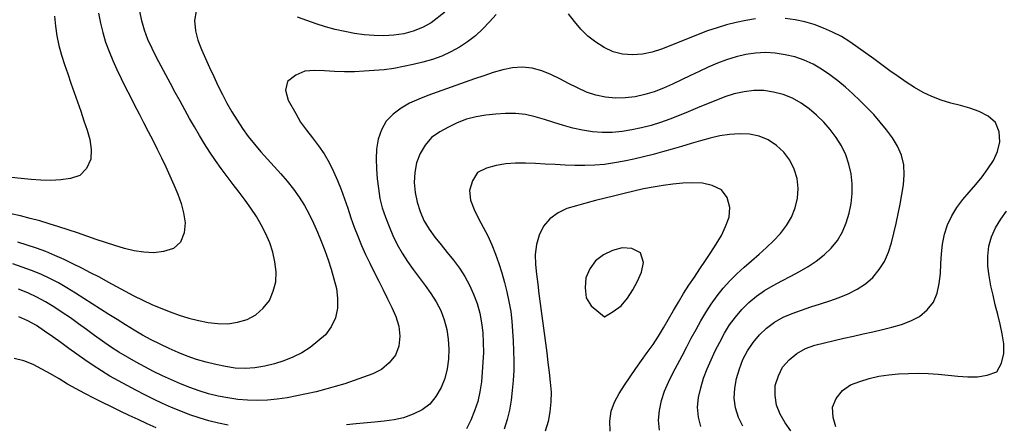
# Model space of a CAD drawing. Units: millimetres. Extents: x 197464 to 204533, y 496755 to 502633.
# Drawn here: x 197964 to 198241, y 497967 to 498081 of the extents above; entities that cross this region are included whole.
import ezdxf

# ---------------------------------------------------------------- set-up
doc = ezdxf.new("R2010")
doc.units = ezdxf.units.MM
doc.layers.add('7111', color=7, linetype='Continuous', true_color=0xffffff)
doc.layers.add('7114', color=7, linetype='Continuous', true_color=0xffffff)

msp = doc.modelspace()

# ---------------------------------------------------------------- linework, layer by layer
at = {"layer": '7111', "color": 0}
for points, elevation in [([(198013.55185, 498083.221368), (198013.071802, 498080.561353), (198013.331758, 498077.711325), (198014.001719, 498075.01129), (198015.051685, 498072.411251), (198016.191653, 498069.86121), (198017.331621, 498067.311169), (198018.501589, 498064.771128), (198019.701558, 498062.251087), (198020.941527, 498059.761045), (198022.241498, 498057.291002), (198023.61147, 498054.860959), (198025.071443, 498052.470914), (198026.611418, 498050.140869), (198028.241394, 498047.870822), (198029.961373, 498045.690775), (198031.781354, 498043.580727), (198033.661336, 498041.510678), (198035.561319, 498039.460629), (198037.4213, 498037.380581), (198039.221281, 498035.240533), (198040.961259, 498033.050485), (198042.611236, 498030.790439), (198044.06121, 498028.420395), (198045.391181, 498025.970352), (198046.62115, 498023.46031), (198047.771118, 498020.910269), (198048.841085, 498018.340229), (198049.841051, 498015.73019), (198050.761015, 498013.090152), (198051.610979, 498010.430115), (198052.410941, 498007.760079), (198053.090903, 498005.050045), (198053.45086, 498002.280015), (198053.420814, 497999.469991), (198052.820764, 497996.769978), (198051.580712, 497994.249977), (198050.030661, 497991.949982), (198047.910613, 497990.130001), (198045.710566, 497988.400023), (198043.360521, 497986.900048), (198040.85048, 497985.690079), (198038.26044, 497984.640113), (198035.610403, 497983.740149), (198032.910369, 497983.070187), (198030.140338, 497982.650229), (198027.360311, 497982.480274), (198024.560289, 497982.56032), (198021.810272, 497982.990369), (198019.080258, 497983.560419), (198016.360246, 497984.24047), (198013.680236, 497984.99052), (198011.040228, 497985.900571), (198008.460224, 497986.970623), (198005.910221, 497988.110675), (198003.370218, 497989.280727), (198000.870217, 497990.520778), (197998.430218, 497991.87083), (197996.040222, 497993.300882), (197993.660225, 497994.760933), (197991.300229, 497996.240985), (197988.940234, 497997.731037), (197986.580238, 497999.231088), (197984.230243, 498000.73114), (197981.870247, 498002.231192), (197979.500251, 498003.701243), (197977.120255, 498005.161295), (197974.710257, 498006.571347), (197972.250258, 498007.881399), (197969.710255, 498009.02145), (197967.12025, 498010.071502), (197964.510244, 498011.061553), (197961.870237, 498011.991605)], 85), ([(197963.15035, 498018.201637), (197965.810359, 498017.361586), (197968.450367, 498016.471535), (197971.070373, 498015.501484), (197973.650378, 498014.451432), (197976.190381, 498013.30138), (197978.710382, 498012.091329), (197981.210383, 498010.841277), (197983.690383, 498009.571225), (197986.160383, 498008.261173), (197988.610382, 498006.931121), (197991.060381, 498005.591069), (197993.52038, 498004.271018), (197995.99038, 498002.970966), (197998.480381, 498001.720914), (198001.010383, 498000.540862), (198003.580387, 497999.450811), (198006.180393, 497998.430759), (198008.800399, 497997.480708), (198011.470409, 497996.670657), (198014.180421, 497996.010607), (198016.920435, 497995.420557), (198019.690454, 497995.130509), (198022.490477, 497995.100462), (198025.250507, 497995.48042), (198027.960543, 497996.240382), (198030.350586, 497997.610355), (198032.450635, 497999.490336), (198034.250685, 498001.630325), (198035.310737, 498004.22033), (198035.980787, 498006.940342), (198036.100834, 498009.720364), (198035.780877, 498012.510394), (198035.180917, 498015.240427), (198034.310953, 498017.890464), (198033.200986, 498020.450505), (198031.931016, 498022.940547), (198030.531044, 498025.350591), (198028.981069, 498027.670636), (198027.331092, 498029.930683), (198025.651114, 498032.150729), (198023.961136, 498034.370776), (198022.271158, 498036.600823), (198020.631181, 498038.85087), (198019.021205, 498041.130916), (198017.431229, 498043.430962), (198015.911254, 498045.771007), (198014.461281, 498048.151051), (198013.081309, 498050.571095), (198011.711337, 498053.001138), (198010.351366, 498055.441182), (198009.001394, 498057.881225), (198007.661423, 498060.331268), (198006.331452, 498062.791311), (198005.021482, 498065.251354), (198003.711511, 498067.711397), (198002.40154, 498070.181439), (198001.11157, 498072.651482), (197999.971602, 498075.201523), (197999.011637, 498077.821561), (197998.211674, 498080.501597), (197997.631714, 498083.23163)], 80), ([(197973.651486, 498081.812012), (197973.841442, 498079.031985), (197974.2614, 498076.261955), (197974.86136, 498073.521921), (197975.621322, 498070.841885), (197976.441285, 498068.181849), (197977.321249, 498065.531812), (197978.231214, 498062.891774), (197979.161178, 498060.251736), (197980.101143, 498057.621698), (197981.021107, 498054.98166), (197981.921072, 498052.341623), (197982.771035, 498049.681586), (197983.550998, 498047.01155), (197983.980956, 498044.211519), (197983.830909, 498041.461497), (197982.650857, 498038.891495), (197980.760808, 498036.901509), (197978.13077, 498035.991544), (197975.360741, 498035.651587), (197972.550714, 498035.491631), (197969.770692, 498035.551678), (197966.990671, 498035.751725), (197964.210652, 498036.021773), (197961.440633, 498036.341821)], 70), ([(198098.162559, 498082.309969), (198096.302509, 498080.219982), (198094.372459, 498078.199996), (198092.33241, 498076.310013), (198090.102363, 498074.620035), (198087.782318, 498073.07006), (198085.332275, 498071.720089), (198082.792234, 498070.580121), (198080.182196, 498069.580155), (198077.49216, 498068.820193), (198074.782126, 498068.160232), (198072.052093, 498067.580272), (198069.302062, 498067.090313), (198066.542032, 498066.720355), (198063.762004, 498066.450398), (198060.971977, 498066.260443), (198058.181951, 498066.150487), (198055.391927, 498066.140533), (198052.581905, 498066.25058), (198049.781883, 498066.390628), (198046.99186, 498066.450674), (198044.241835, 498066.310718), (198041.661794, 498065.180751), (198039.351744, 498063.380773), (198038.731699, 498060.920762), (198039.521659, 498058.120725), (198041.631615, 498054.350658), (198042.961587, 498051.900615), (198044.651565, 498049.680568), (198046.381543, 498047.490521), (198048.081521, 498045.280474), (198049.651497, 498042.970428), (198051.031469, 498040.540384), (198052.281439, 498038.050342), (198053.411406, 498035.500302), (198054.411372, 498032.890263), (198055.361337, 498030.270225), (198056.281301, 498027.630187), (198057.191266, 498024.990149), (198058.13123, 498022.360111), (198059.121196, 498019.760072), (198060.181163, 498017.180033), (198061.321131, 498014.629992), (198062.5311, 498012.11995), (198063.771069, 498009.619909), (198065.041039, 498007.119866), (198066.311009, 498004.629824), (198067.550979, 498002.139782), (198068.760947, 497999.61974), (198069.890915, 497997.0797), (198070.700878, 497994.389663), (198070.980835, 497991.619635), (198070.720786, 497988.789615), (198069.750736, 497986.229609), (198067.960684, 497984.039619), (198065.840636, 497982.199638), (198063.330595, 497980.999669), (198060.730556, 497979.999703), (198058.100518, 497979.049738), (198055.440481, 497978.179775), (198052.760445, 497977.369812), (198050.080409, 497976.619849), (198047.370375, 497975.919888), (198044.650341, 497975.279927), (198041.920308, 497974.709967), (198039.180277, 497974.210008), (198036.410246, 497973.82005), (198033.630219, 497973.570094), (198030.830193, 497973.470139), (198028.05017, 497973.530185), (198025.26015, 497973.760233), (198022.490133, 497974.150282), (198019.740118, 497974.680332), (198017.040106, 497975.350382), (198014.370097, 497976.170433), (198011.74009, 497977.110484), (198009.140084, 497978.130536), (198006.57008, 497979.220587), (198004.040078, 497980.400639), (198001.540077, 497981.640691), (197999.060077, 497982.930743), (197996.610078, 497984.270795), (197994.19008, 497985.650846), (197991.790083, 497987.090898), (197989.430087, 497988.58095), (197987.120093, 497990.131001), (197984.860101, 497991.761052), (197982.620109, 497993.431104), (197980.370117, 497995.091155), (197978.110124, 497996.721206), (197975.800131, 497998.291258), (197973.460136, 497999.831309), (197971.08014, 498001.301361), (197968.63014, 498002.611413), (197966.090137, 498003.761464), (197963.490132, 498004.791516)], 90), ([(198083.722446, 498082.930212), (198079.812363, 498079.940251), (198077.39232, 498078.580279), (198074.782281, 498077.570313), (198072.082246, 498076.880351), (198069.312216, 498076.490393), (198066.52219, 498076.310438), (198063.732166, 498076.340484), (198060.952146, 498076.540531), (198058.182128, 498076.93058), (198055.442114, 498077.46063), (198052.722101, 498078.08068), (198050.03209, 498078.830731), (198047.382081, 498079.680782), (198044.742074, 498080.590833), (198042.112067, 498081.530884)], 85), ([(198171.293163, 498081.018755), (198168.533133, 498080.628797), (198165.8131, 498080.048837), (198163.103065, 498079.338876), (198160.433029, 498078.518912), (198157.782992, 498077.638948), (198155.162954, 498076.668983), (198152.572914, 498075.629017), (198149.992875, 498074.55905), (198147.412835, 498073.509083), (198144.802797, 498072.509118), (198142.15276, 498071.659154), (198139.402728, 498071.139195), (198136.612701, 498070.949239), (198133.82268, 498071.109286), (198131.112667, 498071.779337), (198128.582665, 498072.959388), (198126.23267, 498074.47944), (198123.982678, 498076.139491), (198122.042694, 498078.12954), (198120.272715, 498080.279588), (198118.562736, 498082.499635)], 90), ([(198181.271338, 497964.847591), (198179.651361, 497967.107637), (198178.251389, 497969.547681), (198177.221423, 497972.13772), (198176.811465, 497974.887751), (198176.851511, 497977.687774), (198177.731563, 497980.377783), (198178.881614, 497982.877785), (198180.781664, 497984.937772), (198182.961712, 497986.727751), (198185.351755, 497988.107724), (198188.031793, 497988.997688), (198190.731827, 497989.697649), (198193.441861, 497990.34761), (198196.161895, 497990.977571), (198198.891928, 497991.587531), (198201.621961, 497992.187492), (198204.341995, 497992.807452), (198207.062029, 497993.447413), (198209.762063, 497994.137374), (198212.442099, 497994.897337), (198215.072137, 497995.887302), (198217.552179, 497997.147272), (198219.662227, 497998.957253), (198221.452278, 498001.137242), (198222.492329, 498003.707248), (198223.102379, 498006.437261), (198223.422428, 498009.20728), (198223.592475, 498011.997301), (198223.752522, 498014.787322), (198224.03257, 498017.557341), (198224.56262, 498020.307356), (198225.462671, 498022.947364), (198226.642723, 498025.487367), (198228.092775, 498027.877364), (198229.772826, 498030.087355), (198231.572876, 498032.227344), (198233.392927, 498034.347332), (198235.172977, 498036.507321), (198236.853028, 498038.737313), (198238.37308, 498041.097308), (198239.523132, 498043.647311), (198240.183183, 498046.387324), (198239.993227, 498049.187351), (198238.953261, 498051.817391), (198236.943274, 498053.62744), (198234.353273, 498054.917494), (198231.743267, 498055.877545), (198229.053256, 498056.627595), (198226.343244, 498057.327646), (198223.663234, 498058.127697), (198221.053228, 498059.117748), (198218.533227, 498060.3178), (198216.103229, 498061.697852), (198213.763233, 498063.217904), (198211.48324, 498064.817955), (198209.213248, 498066.438006), (198206.953255, 498068.088058), (198204.693263, 498069.738109), (198202.433271, 498071.36816), (198200.163278, 498072.978211), (198197.853284, 498074.548263), (198195.503288, 498076.048314), (198193.023288, 498077.338366), (198190.473285, 498078.468418), (198187.853279, 498079.44847), (198185.173269, 498080.23852), (198182.443255, 498080.81857), (198179.673237, 498081.168619)], 90), ([(198167.741244, 497966.207825), (198166.471274, 497968.677867), (198165.631311, 497971.357904), (198165.291354, 497974.117933), (198165.451401, 497976.927955), (198165.961451, 497979.66797), (198166.781502, 497982.33798), (198167.761553, 497984.967986), (198169.061605, 497987.427986), (198170.641656, 497989.74798), (198172.401707, 497991.92797), (198174.391756, 497993.857954), (198176.651803, 497995.527931), (198179.101846, 497996.897902), (198181.661886, 497997.98787), (198184.271924, 497998.937835), (198186.931961, 497999.807799), (198189.601998, 498000.657762), (198192.262035, 498001.517726), (198194.892073, 498002.457691), (198197.462113, 498003.547658), (198199.922155, 498004.867629), (198202.3022, 498006.347602), (198204.422248, 498008.127583), (198206.162299, 498010.337573), (198207.67235, 498012.677568), (198208.812402, 498015.227572), (198209.622453, 498017.897581), (198210.282503, 498020.607594), (198210.912553, 498023.327607), (198211.502603, 498026.057621), (198212.052653, 498028.797635), (198212.582702, 498031.53765), (198213.022752, 498034.297667), (198213.242799, 498037.077687), (198213.102844, 498039.877713), (198212.482883, 498042.597747), (198211.342916, 498045.147788), (198209.902943, 498047.547832), (198208.262966, 498049.807879), (198206.482986, 498051.957926), (198204.643005, 498054.057975), (198202.723022, 498056.078024), (198200.733037, 498058.038073), (198198.703051, 498059.958123), (198196.623064, 498061.818173), (198194.483075, 498063.608224), (198192.253084, 498065.298275), (198189.94309, 498066.858327), (198187.533092, 498068.258378), (198184.99309, 498069.43843), (198182.353082, 498070.328481), (198179.633069, 498070.958532), (198176.873053, 498071.408581), (198174.083031, 498071.548628), (198171.293004, 498071.368672), (198168.532974, 498070.958714), (198165.82294, 498070.318753), (198163.152904, 498069.49879), (198160.532865, 498068.518825), (198157.972825, 498067.418857), (198155.442785, 498066.248889), (198152.912743, 498065.05892), (198150.392702, 498063.858951), (198147.862661, 498062.668983), (198145.32262, 498061.529015), (198142.752581, 498060.469048), (198140.062545, 498059.679085), (198137.332512, 498059.099125), (198134.562482, 498058.739168), (198131.772458, 498058.689213), (198128.992438, 498058.949261), (198126.252424, 498059.519311), (198123.602416, 498060.409362), (198121.072414, 498061.569414), (198118.592413, 498062.839465), (198116.102413, 498064.129518), (198113.582411, 498065.319569), (198110.992407, 498066.389621), (198108.312396, 498067.129671), (198105.522377, 498067.40972), (198102.742351, 498067.279764), (198099.992318, 498066.719805), (198097.332282, 498065.909842), (198094.682245, 498065.029878), (198092.042208, 498064.139913), (198089.40217, 498063.219949), (198086.772132, 498062.279984), (198084.142094, 498061.330019), (198081.522056, 498060.380054), (198078.902018, 498059.420089), (198076.301979, 498058.410123), (198073.741938, 498057.290155), (198071.331895, 498055.890183), (198069.091848, 498054.180205), (198067.151798, 498052.20022), (198065.801747, 498049.750221), (198064.881695, 498047.100213), (198064.411646, 498044.350197), (198064.311599, 498041.550175), (198064.411554, 498038.770149), (198064.62151, 498035.980122), (198064.931467, 498033.200093), (198065.341425, 498030.440062), (198066.031386, 498027.730027), (198066.941351, 498025.09999), (198067.941317, 498022.489951), (198069.041284, 498019.919911), (198070.251253, 498017.409869), (198071.651225, 498014.989825), (198073.171199, 498012.64978), (198074.761175, 498010.359734), (198076.421153, 498008.109688), (198078.10113, 498005.869641), (198079.721107, 498003.609594), (198081.231081, 498001.26955), (198082.511051, 497998.769507), (198083.511017, 497996.179468), (198084.230979, 497993.469433), (198084.660937, 497990.719402), (198084.800892, 497987.919376), (198084.700845, 497985.129353), (198084.330797, 497982.359336), (198083.660746, 497979.639323), (198082.610695, 497977.059318), (198081.180642, 497974.609321), (198079.440591, 497972.40933), (198077.270546, 497970.759352), (198074.710504, 497969.569384), (198072.070465, 497968.579419), (198069.350432, 497967.949458), (198066.580402, 497967.5795), (198063.810373, 497967.289543), (198058.720322, 497966.809623), (198055.940294, 497966.549666)], 95), ([(198144.261025, 497965.098201), (198143.981069, 497967.86823), (198144.191116, 497970.658251), (198144.771166, 497973.388264), (198145.671217, 497976.038273), (198146.761269, 497978.608277), (198148.001321, 497981.108278), (198149.301372, 497983.578278), (198150.601424, 497986.048278), (198151.891476, 497988.528278), (198153.191528, 497990.998278), (198154.52158, 497993.458277), (198155.891631, 497995.888275), (198157.311683, 497998.278273), (198158.811734, 498000.628268), (198160.441786, 498002.908261), (198162.181836, 498005.098251), (198164.041886, 498007.168239), (198166.031936, 498009.118223), (198168.091984, 498010.998205), (198170.202032, 498012.828186), (198172.312081, 498014.668167), (198174.382129, 498016.548149), (198176.382178, 498018.498133), (198178.292228, 498020.538119), (198180.002279, 498022.73811), (198181.422331, 498025.158108), (198182.492382, 498027.728112), (198183.162433, 498030.458125), (198183.36248, 498033.238145), (198183.082524, 498036.048174), (198182.21256, 498038.678211), (198180.952591, 498041.218254), (198179.292613, 498043.4383), (198177.222627, 498045.32835), (198174.872633, 498046.908403), (198172.342629, 498048.008454), (198169.552613, 498048.498504), (198166.772592, 498048.638551), (198163.982565, 498048.438595), (198161.222534, 498048.028637), (198158.502501, 498047.388676), (198155.812465, 498046.648714), (198153.13243, 498045.868751), (198150.462394, 498045.068788), (198147.782358, 498044.278826), (198145.102322, 498043.518863), (198142.402287, 498042.798901), (198139.692253, 498042.12894), (198136.97222, 498041.498979), (198134.242187, 498040.929019), (198131.492155, 498040.43906), (198128.732125, 498040.029102), (198125.952097, 498039.759146), (198123.162071, 498039.669191), (198120.382048, 498039.709237), (198117.592026, 498039.809284), (198114.802004, 498039.949331), (198112.011983, 498040.099378), (198109.221962, 498040.239425), (198106.431939, 498040.339472), (198103.641916, 498040.369518), (198100.861889, 498040.179562), (198098.111858, 498039.699603), (198095.421822, 498038.949641), (198092.861781, 498037.759673), (198091.451729, 498035.359675), (198090.621678, 498032.679666), (198090.931636, 498029.969637), (198091.951601, 498027.299597), (198093.16157, 498024.789556), (198094.501541, 498022.339513), (198095.791511, 498019.85947), (198096.94148, 498017.319429), (198097.991446, 498014.72939), (198098.941411, 498012.109352), (198099.771374, 498009.439315), (198100.511336, 498006.74928), (198101.171297, 498004.039245), (198101.771258, 498001.309212), (198102.251216, 497998.559181), (198102.551173, 497995.789152), (198102.77113, 497993.009124), (198102.951085, 497990.219097), (198103.08104, 497987.429071), (198103.140995, 497984.639046), (198103.120949, 497981.849022), (198102.970902, 497979.069001), (198102.700854, 497976.278981), (198102.360805, 497973.508963), (198101.940756, 497970.748946), (198101.270706, 497968.038934), (198100.430655, 497965.378925)], 105), ([(198130.280901, 497964.808429), (198130.190946, 497967.598454), (198130.570995, 497970.388472), (198131.531046, 497972.998479), (198132.881098, 497975.428478), (198134.39115, 497977.788473), (198135.951201, 497980.118467), (198137.531253, 497982.428461), (198139.151304, 497984.698454), (198140.781355, 497986.958447), (198142.391406, 497989.23844), (198143.921458, 497991.568435), (198145.391509, 497993.938431), (198146.801561, 497996.348429), (198148.201613, 497998.768427), (198149.601664, 498001.178424), (198151.031716, 498003.578422), (198152.521768, 498005.928417), (198154.061819, 498008.258412), (198155.62187, 498010.568406), (198157.191922, 498012.8884), (198158.731973, 498015.208395), (198160.242025, 498017.558391), (198161.672077, 498019.958388), (198162.872128, 498022.47839), (198163.852181, 498025.158397), (198164.072227, 498027.878416), (198163.272266, 498030.638453), (198161.692289, 498032.848498), (198159.072286, 498034.038552), (198156.352273, 498034.678602), (198153.562252, 498034.848649), (198150.782226, 498034.698694), (198148.002197, 498034.408737), (198145.222167, 498034.038779), (198142.472137, 498033.618821), (198139.732105, 498033.088862), (198137.002071, 498032.478901), (198134.292037, 498031.81894), (198131.582003, 498031.148979), (198128.871969, 498030.479018), (198126.161935, 498029.789056), (198123.4619, 498029.079095), (198120.771865, 498028.339132), (198118.101829, 498027.54917), (198115.601787, 498026.3092), (198113.311741, 498024.679224), (198111.501691, 498022.589235), (198110.241639, 498020.089235), (198109.491588, 498017.389224), (198109.19154, 498014.609205), (198109.271495, 498011.819179), (198109.571452, 498009.04915), (198109.891409, 498006.279121), (198110.231366, 498003.519092), (198110.581324, 498000.749062), (198110.941281, 497997.979033), (198111.311239, 497995.209003), (198111.681196, 497992.438973), (198112.051154, 497989.678943), (198112.411112, 497986.908913), (198112.751069, 497984.138884), (198113.091026, 497981.368854), (198113.410984, 497978.598825), (198113.64094, 497975.818797), (198113.570893, 497973.018774), (198113.320845, 497970.238755), (198112.810796, 497967.498739), (198111.980745, 497964.82873)], 110), ([(198193.971465, 497965.997392), (198193.161502, 497968.677428), (198193.031548, 497971.507455), (198194.021598, 497974.02746), (198195.81165, 497976.24745), (198198.081695, 497977.847426), (198200.711734, 497978.807391), (198203.38177, 497979.627354), (198206.091804, 497980.277315), (198208.851834, 497980.697274), (198211.631862, 497980.92723), (198214.421888, 497981.087185), (198217.211913, 497981.14714), (198220.001936, 497981.087094), (198222.791957, 497980.887046), (198225.581976, 497980.606998), (198228.361995, 497980.33695), (198231.142016, 497980.136902), (198233.912038, 497980.076856), (198236.66207, 497980.586815), (198239.312109, 497981.55678), (198240.64216, 497983.956779), (198241.342211, 497986.696791), (198241.332256, 497989.456815), (198240.842298, 497992.236847), (198240.252337, 497994.95688), (198239.592376, 497997.666914), (198238.922415, 498000.376949), (198238.272454, 498003.096983), (198237.662494, 498005.817016), (198237.162535, 498008.567048), (198236.842578, 498011.347077), (198236.802623, 498014.137102), (198237.112672, 498016.917121), (198237.852722, 498019.607132), (198239.012774, 498022.147135), (198240.452826, 498024.537132), (198242.112877, 498026.807124)], 85), ([(198022.570007, 497966.480214), (198019.829993, 497967.040264), (198017.119981, 497967.710315), (198014.429971, 497968.500366), (198011.799963, 497969.380417), (198009.189957, 497970.380468), (198006.609953, 497971.47052), (198004.06995, 497972.620572), (198001.549948, 497973.820623), (197999.049947, 497975.060675), (197996.569947, 497976.350727), (197994.109948, 497977.660779), (197991.649949, 497978.980831), (197989.21995, 497980.340882), (197986.819953, 497981.780934), (197984.489958, 497983.300986), (197982.189965, 497984.891037), (197979.919972, 497986.511088), (197977.649979, 497988.14114), (197975.389987, 497989.771191), (197973.119994, 497991.391242), (197970.830001, 497992.991294), (197968.510006, 497994.541345), (197966.080008, 497995.921397), (197963.520005, 497997.021449)], 95)]:
    msp.add_lwpolyline(points, dxfattribs=dict(at, elevation=elevation))
at = {"layer": '7111', "color": 0, "elevation": 115}
msp.add_lwpolyline([(198128.721417, 497997.018732), (198131.121462, 497998.508705), (198133.371509, 498000.138682), (198135.151558, 498002.248671), (198136.70161, 498004.598666), (198138.051662, 498007.058665), (198139.171715, 498009.658669), (198139.731764, 498012.368683), (198138.8418, 498015.038721), (198136.4318, 498016.298771), (198133.65178, 498016.508819), (198130.991744, 498015.708856), (198128.461702, 498014.468887), (198126.201655, 498012.798909), (198124.591605, 498010.548916), (198123.421553, 498007.988914), (198123.301505, 498005.178891), (198123.541461, 498002.378863), (198124.961436, 498000.08882)], close=True, dxfattribs=at)
at = {"layer": '7114', "color": 0}
for points, elevation in [([(197986.051605, 498082.631816), (197986.571564, 498079.871783), (197987.221525, 498077.171749), (197988.031488, 498074.501713), (197988.981453, 498071.871675), (197990.05142, 498069.281635), (197991.201388, 498066.741594), (197992.411357, 498064.231552), (197993.641326, 498061.731511), (197994.901296, 498059.241469), (197996.171266, 498056.751426), (197997.451236, 498054.271384), (197998.741207, 498051.791341), (198000.021177, 498049.311299), (198001.291147, 498046.831257), (198002.551117, 498044.341214), (198003.791086, 498041.841172), (198004.991055, 498039.321131), (198006.161023, 498036.79109), (198007.290991, 498034.231049), (198008.360958, 498031.66101), (198009.320923, 498029.030971), (198010.010884, 498026.320936), (198010.440842, 498023.530905), (198010.150794, 498020.750886), (198009.160741, 498018.050879), (198007.160696, 498016.340897), (198004.380657, 498015.460935), (198001.620628, 498015.120978), (197998.810607, 498015.271025), (197996.030589, 498015.621074), (197993.320576, 498016.291124), (197990.660567, 498017.121175), (197988.010559, 498017.981226), (197985.370551, 498018.871277), (197982.720543, 498019.771329), (197980.080535, 498020.67138), (197977.440527, 498021.571431), (197974.780519, 498022.441482), (197972.13051, 498023.281533), (197969.4505, 498024.081584), (197966.760489, 498024.801635), (197964.050477, 498025.471685), (197961.330464, 498026.111735)], 75), ([(198155.871141, 497966.068019), (198155.181179, 497968.748053), (198154.961223, 497971.548081), (198155.221271, 497974.308101), (198155.851321, 497977.048114), (198156.651372, 497979.718124), (198157.661423, 497982.32813), (198158.791475, 497984.878133), (198159.961527, 497987.408135), (198161.191578, 497989.918137), (198162.50163, 497992.378136), (198164.001682, 497994.728132), (198165.671733, 497996.968124), (198167.451783, 497999.128113), (198169.451832, 498001.068097), (198171.58188, 498002.878078), (198173.871926, 498004.478054), (198176.27197, 498005.888026), (198178.732013, 498007.217997), (198181.212055, 498008.517968), (198183.682098, 498009.827938), (198186.102142, 498011.217911), (198188.432186, 498012.717885), (198190.622234, 498014.477864), (198192.632283, 498016.437848), (198194.392334, 498018.577838), (198195.782386, 498021.017836), (198196.902437, 498023.577839), (198197.712488, 498026.257849), (198198.272538, 498028.987864), (198198.552586, 498031.767883), (198198.562632, 498034.567907), (198198.272675, 498037.337935), (198197.652715, 498040.067969), (198196.73275, 498042.698007), (198195.532782, 498045.228048), (198194.052808, 498047.598093), (198192.36283, 498049.81814), (198190.522849, 498051.928189), (198188.532864, 498053.878238), (198186.392876, 498055.688289), (198184.122883, 498057.31834), (198181.692885, 498058.678392), (198179.082879, 498059.708444), (198176.382868, 498060.428494), (198173.622851, 498060.808543), (198170.822827, 498060.808589), (198168.052798, 498060.498632), (198165.312765, 498059.928672), (198162.662728, 498059.048708), (198160.062689, 498058.048742), (198157.47265, 498056.998776), (198154.89261, 498055.918809), (198152.31257, 498054.848842), (198149.732531, 498053.798876), (198147.122492, 498052.78891), (198144.502454, 498051.848945), (198141.842418, 498051.028981), (198139.132384, 498050.35902), (198136.392351, 498049.79906), (198133.642319, 498049.299101), (198130.862291, 498049.029145), (198128.072267, 498049.029191), (198125.282247, 498049.219238), (198122.53223, 498049.649287), (198119.802217, 498050.249337), (198117.102205, 498050.969388), (198114.442196, 498051.799439), (198111.782188, 498052.66949), (198109.112178, 498053.469541), (198106.392165, 498054.05959), (198103.622147, 498054.409639), (198100.832122, 498054.389685), (198098.042095, 498054.179729), (198095.262067, 498053.889772), (198092.512036, 498053.449813), (198089.792002, 498052.779852), (198087.201963, 498051.769886), (198084.681921, 498050.549917), (198082.241878, 498049.199946), (198079.941832, 498047.58997), (198078.151782, 498045.459981), (198076.70173, 498043.049984), (198075.721679, 498040.459978), (198075.181629, 498037.699963), (198075.041582, 498034.909941), (198075.271538, 498032.129913), (198075.841498, 498029.38988), (198076.711461, 498026.739843), (198077.801428, 498024.149803), (198079.231401, 498021.759759), (198080.881378, 498019.519712), (198082.621357, 498017.329665), (198084.381337, 498015.159617), (198086.121315, 498012.96957), (198087.801293, 498010.739523), (198089.341268, 498008.429478), (198090.661239, 498005.959435), (198091.801207, 498003.409394), (198092.801173, 498000.809355), (198093.521134, 497998.09932), (198094.041094, 497995.359288), (198094.351051, 497992.579259), (198094.531006, 497989.799232), (198094.560961, 497987.009207), (198094.440914, 497984.219185), (198094.250866, 497981.429165), (198093.980818, 497978.659145), (198093.59077, 497975.899128), (198092.940719, 497973.179115), (198092.080668, 497970.519106), (198091.030617, 497967.929101), (198089.760565, 497965.449101)], 100), ([(198002.299822, 497965.740541), (197999.759819, 497966.890593), (197997.219816, 497968.050645), (197994.699814, 497969.240697), (197992.169812, 497970.430748), (197989.659811, 497971.6508), (197987.14981, 497972.870852), (197984.659809, 497974.120904), (197982.169808, 497975.380955), (197979.709809, 497976.691007), (197977.289811, 497978.081059), (197974.879814, 497979.511111), (197972.479817, 497980.931163), (197970.049818, 497982.301214), (197967.569818, 497983.581266), (197964.969813, 497984.611318), (197962.269801, 497985.281368)], 100)]:
    msp.add_lwpolyline(points, dxfattribs=dict(at, elevation=elevation))

doc.saveas('drawing.dxf')
